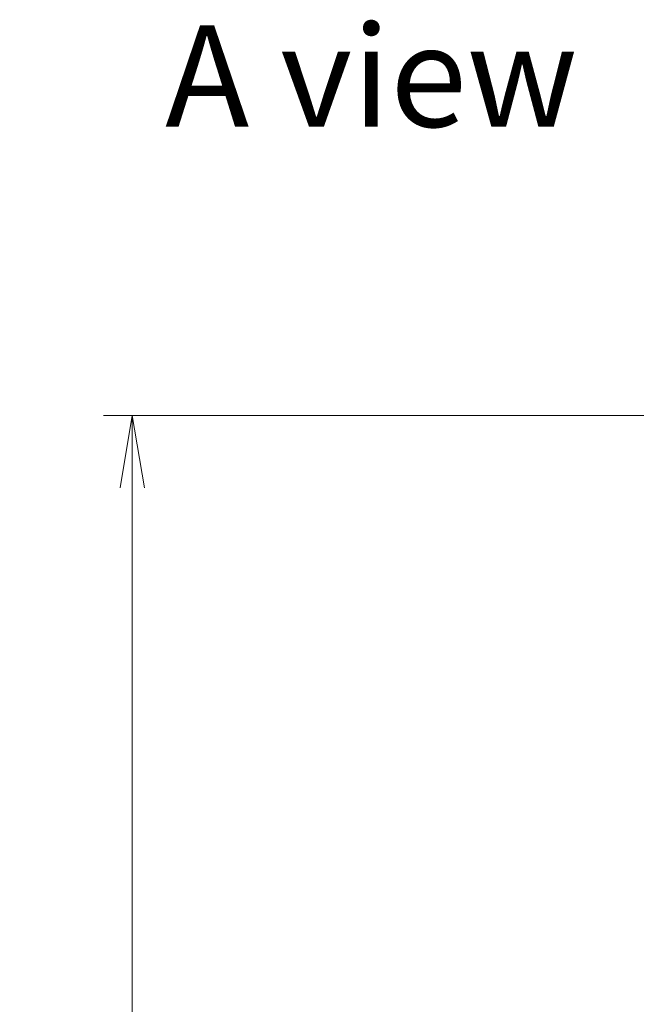
# Model space of a CAD drawing. Units: millimetres. Extents: x 0 to 10617, y 0 to 1967.
# Drawn here: x 2862 to 3011, y 991 to 1229 of the extents above; entities that cross this region are included whole.
import ezdxf

# ---------------------------------------------------------------- set-up
doc = ezdxf.new("R2010")
doc.units = ezdxf.units.MM
for name, color, linetype, lineweight in [('Dimension (ISO)', 7, 'Continuous', 18), ('Dimension (ISO) @ 1', 7, 'Continuous', 18), ('Symbol (ISO)', 7, 'Continuous', 18)]:
    doc.layers.add(name, color=color, linetype=linetype, lineweight=lineweight)
doc.styles.add('Note Text (TK)', font='MS PGothic.ttf')
doc.dimstyles.new('Default - Method 1b (TK)', dxfattribs={"dimscale": 5, "dimtxt": 2.5, "dimasz": 2.5, "dimexe": 1, "dimexo": 1.5, "dimgap": 1, "dimtad": 1, "dimtoh": 1, "dimrnd": 1e-08, "dimdsep": 46, "dimtxsty": 'Note Text (TK)', "dimblk": 'OPEN', "dimcen": 0.09, "dimdle": 5, "dimclrd": 100, "dimclre": 100, "dimclrt": 7, "dimadec": 1, "dimazin": 1, "dimtfac": 1, "dimtmove": 0, "dimatfit": 3, "dimldrblk": 'OPEN', "dimfxl": 1, "dimtolj": 1, "dimlwd": -1, "dimlwe": -1, "dimarcsym": 0})

# ---------------------------------------------------------------- blocks, each defined once
blk = doc.blocks.new('_Open')
at = {"color": 0, "linetype": 'ByBlock', "lineweight": -2}
for p, q in [((-1, 0.167), (0, 0)), ((-1, -0.167), (0, 0)), ((0, 0), (-1, 0))]:
    blk.add_line(p, q, dxfattribs=at)
blk = doc.blocks.new('*D37')
at = {"layer": 'Defpoints', "color": 0}
for p in [(3037.51, 1133.48), (2889.23, 765.48), (3037.51, 765.48)]:
    blk.add_point(p, dxfattribs=at)
at = {"layer": 'Dimension (ISO)', "color": 100}
for p, q in [((3027.01, 1133.48), (2882.23, 1133.48)), ((2889.23, 1115.98), (2889.23, 782.98)), ((3027.01, 765.48), (2882.23, 765.48))]:
    blk.add_line(p, q, dxfattribs=at)
at = {"layer": 'Dimension (ISO)', "color": 100, "xscale": 17.5, "yscale": 17.5, "zscale": 17.5}
for p, rotation in [((2889.23, 1133.48), 90), ((2889.23, 765.48), 270)]:
    blk.add_blockref('_Open', p, dxfattribs=dict(at, rotation=rotation))
at = {"layer": 'Dimension (ISO)', "color": 7, "insert": (2873.48, 931.64), "char_height": 17.5, "attachment_point": 4, "rotation": 90, "style": 'Note Text (TK)'}
blk.add_mtext('\\A1;368', dxfattribs=at)

msp = doc.modelspace()

# ---------------------------------------------------------------- texts
at = {"layer": 'Symbol (ISO)', "color": 7, "insert": (2897.1638, 1215.5372), "char_height": 24.5, "attachment_point": 4, "line_spacing_factor": 1.5, "style": 'Note Text (TK)'}
msp.add_mtext('\\fMS PGothic|b0|i0;{\\H24.5000;A view}', dxfattribs=at)

# ---------------------------------------------------------------- dimensions: what is measured, and where the dimension line sits
at = {"layer": 'Dimension (ISO) @ 1', "color": 100}
dim = msp.add_linear_dim(base=(2889.2341, 765.4848), p1=(3037.5123, 1133.4848), p2=(3037.5123, 765.4848), angle=90, dimstyle='Default - Method 1b (TK)', override={"dimscale": 1, "dimtxt": 17.5, "dimasz": 17.5, "dimexe": 7, "dimexo": 10.5, "dimgap": 7, "dimdec": 2, "dimcen": 0.63, "dimtol": 0, "dimlim": 0, "dimtp": 0, "dimtm": 0, "dimtdec": 2, "dimtix": 0, "dimtofl": 0, "dimtmove": 0, "dimatfit": 1}, dxfattribs=at)
dim.commit()
dim.dimension.update_dxf_attribs({"geometry": '*D37', "text_midpoint": (2889.2341, 949.4848), "dimtype": 128})

doc.saveas('drawing.dxf')
